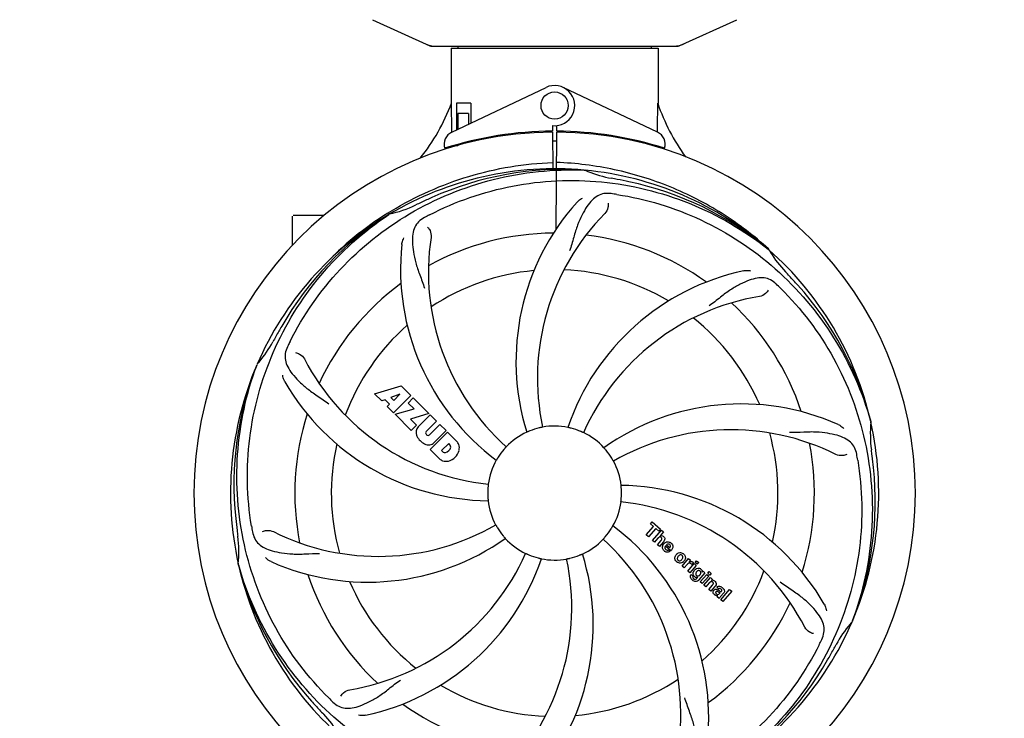
# Model space of a CAD drawing. Units: millimetres. Extents: x 1664 to 7370, y -4603 to 3292.
# Drawn here: x 2868 to 3158, y -1688 to -1483 of the extents above; entities that cross this region are included whole.
import ezdxf

# ---------------------------------------------------------------- set-up
doc = ezdxf.new("R2010")
doc.units = ezdxf.units.MM
doc.header["$LTSCALE"] = 30.734
doc.header["$PDMODE"] = 3
doc.header["$PDSIZE"] = 1
doc.layers.get('0').update_dxf_attribs({"linetype": 'CONTINUOUS'})
doc.layers.get('Defpoints').update_dxf_attribs({"linetype": 'CONTINUOUS'})
doc.layers.add('COTAS', color=7, linetype='CONTINUOUS')
doc.styles.add('ARIAL', font='arial.ttf')
doc.dimstyles.new('Diseño_PlanosFabricacion', dxfattribs={"dimtxt": 55, "dimasz": 60, "dimexe": 10, "dimexo": 10, "dimgap": 10, "dimtad": 1, "dimtih": 1, "dimtoh": 1, "dimdec": 0, "dimzin": 1, "dimdsep": 46, "dimtxsty": 'ARIAL', "dimcen": 15, "dimadec": 0, "dimazin": 0, "dimtp": 0.05, "dimtm": 0.05, "dimtfac": 1, "dimtdec": 0, "dimtofl": 0, "dimtmove": 0, "dimatfit": 3, "dimfxl": 0, "dimtolj": 1, "dimarcsym": 0})

# ---------------------------------------------------------------- blocks, each defined once
blk = doc.blocks.new('*D5')
at = {"layer": 'COTAS', "color": 0, "lineweight": -2}
for p, q in [((4885.47, -1494.56), (4885.47, -2341.87)), ((2265.32, -2037.56), (2265.32, -2341.87)), ((2325.32, -2331.87), (4825.47, -2331.87))]:
    blk.add_line(p, q, dxfattribs=at)
at = {"layer": 'COTAS', "color": 0, "lineweight": 0}
for points in [[(2325.32, -2321.87), (2325.32, -2341.87), (2265.32, -2331.87)], [(4825.47, -2321.87), (4825.47, -2341.87), (4885.47, -2331.87)]]:
    blk.add_solid(points, dxfattribs=at)
at = {"layer": 'Defpoints', "color": 0, "lineweight": 0}
for p in [(4885.47, -1484.56), (2265.32, -2027.56), (4885.47, -2331.87)]:
    blk.add_point(p, dxfattribs=at)
at = {"layer": 'COTAS', "color": 0, "insert": (3575.32, -2293.79), "char_height": 55, "attachment_point": 5, "style": 'ARIAL'}
blk.add_mtext('\\A1;2620 mm', dxfattribs=at)
blk = doc.blocks.new('A$C2FB80903')
for p, q in [((730.44, 683.03), (747.36, 675.32)), ((820.64, 675.32), (837.56, 683.03)), ((747.66, 675.25), (820.34, 675.25)), ((753.6, 674.67), (753.6, 658.5)), ((753.6, 674.67), (753.6, 658.5)), ((753.6, 674.67), (814.4, 674.67)), ((755.58, 675.25), (755.58, 674.67)), ((812.42, 675.25), (812.42, 674.67)), ((814.4, 674.67), (814.4, 658.5)), ((814.4, 674.67), (814.4, 658.5)), ((753.79, 650.02), (781.48, 663.13)), ((814.21, 650.02), (786.52, 663.13)), ((753.76, 650.29), (753.7, 658.5)), ((755.2, 658.5), (755.2, 650.69)), ((759.42, 658.5), (755.2, 658.5)), ((759.42, 658.5), (759.42, 652.69)), ((755.57, 655.5), (755.57, 650.87)), ((758.71, 655.5), (755.57, 655.5)), ((758.71, 655.5), (758.71, 652.36)), ((783.37, 651.93), (783.38, 650.3)), ((784.62, 650.3), (784.63, 651.93)), ((753.76, 650.02), (753.76, 650.29)), ((762.95, 648.18), (762.95, 647.86)), ((781.83, 650.26), (781.8, 649.95)), ((783.39, 650), (783.45, 639.23)), ((784.45, 621.55), (784.61, 650)), ((786.17, 650.26), (786.2, 649.95)), ((753.79, 645.58), (753.79, 645.9)), ((755.57, 646), (754.32, 646)), ((755.57, 646.42), (755.57, 646)), ((758.71, 647.25), (758.71, 646.92)), ((792.69, 638.84), (792.93, 638.83)), ((707, 616.81), (707, 625.35)), ((712, 625.5), (707.15, 625.5)), ((716.25, 625.5), (712, 625.5)), ((735.03, 626.24), (735.25, 626.37)), ((735.28, 625.83), (735.48, 625.97)), ((846.77, 615.62), (846.96, 615.47)), ((847.05, 615.54), (846.86, 615.71)), ((696.49, 581.57), (696.57, 581.8)), ((731.07, 573.18), (738.89, 575.54)), ((733.18, 571.07), (731.07, 573.18)), ((738.53, 573.04), (735.89, 572.04)), ((736.71, 571.23), (738.53, 573.04)), ((738.89, 575.54), (741.78, 572.65)), ((734.18, 571.38), (733.18, 571.07)), ((735.5, 570.07), (734.18, 571.38)), ((734.84, 569.41), (735.5, 570.07)), ((735.89, 572.04), (736.71, 571.23)), ((741.78, 572.65), (736.69, 567.56)), ((740.97, 570.43), (742.48, 571.95)), ((742.7, 568.7), (740.97, 570.43)), ((742.48, 571.95), (747.02, 567.41)), ((736.69, 567.56), (734.84, 569.41)), ((737.11, 567.14), (742.7, 568.7)), ((741.89, 562.36), (737.11, 567.14)), ((747.02, 567.41), (741.64, 565.73)), ((741.64, 565.73), (743.45, 563.92)), ((743.9, 563.44), (747.45, 566.98)), ((749.29, 565.14), (746.24, 562.09)), ((747.45, 566.98), (749.29, 565.14)), ((876.88, 565.04), (876.95, 564.81)), ((743.45, 563.92), (741.89, 562.36)), ((747.23, 561.1), (750.28, 564.15)), ((747.43, 556.81), (752.52, 561.91)), ((752.1, 562.33), (748.55, 558.78)), ((750.28, 564.15), (752.1, 562.33)), ((752.52, 561.91), (755.28, 559.15)), ((746.26, 561.26), (746.4, 561.12)), ((752.87, 558.55), (750.81, 556.49)), ((753.31, 558.11), (752.87, 558.55)), ((750.19, 554.05), (747.43, 556.81)), ((750.81, 556.49), (751.25, 556.05)), ((812.14, 534.96), (812.62, 535.52)), ((812.62, 535.52), (815.1, 533.37)), ((810.9, 531.71), (813.04, 534.17)), ((813.71, 533.6), (811.57, 531.14)), ((813.04, 534.17), (812.14, 534.96)), ((812.76, 530.1), (815.38, 533.12)), ((814.61, 532.81), (813.71, 533.6)), ((815.1, 533.37), (814.61, 532.81)), ((815.98, 532.6), (815.01, 531.45)), ((815.38, 533.12), (815.98, 532.6)), ((811.57, 531.14), (810.9, 531.71)), ((813.36, 529.58), (812.76, 530.1)), ((814.35, 530.73), (813.36, 529.58)), ((814.21, 528.84), (815.28, 530.08)), ((815.98, 529.67), (814.81, 528.32)), ((814.81, 528.32), (814.21, 528.84)), ((818.16, 527.07), (816.58, 528.44)), ((816.91, 528.82), (817.89, 527.97)), ((817.36, 527.29), (817.89, 526.83)), ((821.45, 522.55), (823.35, 524.73)), ((823.35, 524.73), (823.92, 524.24)), ((823.92, 524.24), (823.58, 523.82)), ((825.31, 523.63), (825.74, 524.12)), ((825.74, 524.12), (826.34, 523.6)), ((691.12, 522.96), (691.05, 523.19)), ((822.05, 522.03), (821.45, 522.55)), ((822.91, 523.01), (822.05, 522.03)), ((823.11, 521.1), (825.01, 523.29)), ((823.71, 520.58), (823.11, 521.1)), ((825.61, 522.77), (823.71, 520.58)), ((824.79, 523.55), (824.31, 522.99)), ((825.01, 523.29), (825.61, 522.77)), ((825.91, 523.1), (825.31, 523.63)), ((826.34, 523.6), (825.91, 523.1)), ((827.36, 520.73), (827.62, 521.02)), ((827.62, 521.02), (828.19, 520.53)), ((828.98, 520.43), (829.41, 520.93)), ((829.41, 520.93), (830.01, 520.41)), ((824.08, 520.04), (824.68, 519.52)), ((825.84, 518.98), (826.06, 519.25)), ((828.19, 520.53), (826.41, 518.48)), ((826.79, 517.91), (828.69, 520.09)), ((827.39, 517.39), (826.79, 517.91)), ((829.29, 519.57), (827.39, 517.39)), ((827.86, 516.98), (829.76, 519.16)), ((828.69, 520.09), (829.29, 519.57)), ((829.58, 519.91), (828.98, 520.43)), ((830.01, 520.41), (829.58, 519.91)), ((829.76, 519.16), (830.33, 518.66)), ((830.33, 518.66), (830.08, 518.35)), ((828.46, 516.45), (827.86, 516.98)), ((829.46, 517.6), (828.46, 516.45)), ((829.31, 515.71), (830.38, 516.95)), ((829.91, 515.19), (829.31, 515.71)), ((831.08, 516.54), (829.91, 515.19)), ((832.26, 515.81), (831.66, 516.33)), ((832.81, 512.67), (835.43, 515.69)), ((836.04, 515.17), (833.41, 512.15)), ((835.43, 515.69), (836.04, 515.17)), ((832.4, 513.02), (831.8, 513.55)), ((832.46, 514.46), (832.66, 514.68)), ((833.74, 514.71), (832.75, 513.58)), ((833.41, 512.15), (832.81, 512.67)), ((871.51, 506.43), (871.43, 506.2))]:
    blk.add_line(p, q)
blk.add_circle((784, 657.8), 4)
for centre, radius, start, end in [((749.14, 682.78), 7.53, 245.4479, 270.0225), ((818.86, 682.82), 7.57, 270.0042, 280.8771), ((818.85, 682.82), 7.57, 280.9387, 294.5167), ((784, 657.8), 5.9, 263.9123, 115.3333), ((698.05, 679.49), 59.48, 321.3399, 339.3328), ((871.03, 677.91), 59.96, 198.89, 215.9101), ((784, 544), 106, 90.3322, 269.6678), ((755.5, 646.41), 4, 115.3333, 196.6298), ((784, 544), 106.3, 90.3322, 107.7079), ((784, 544), 106, 270.3322, 89.6678), ((784, 544), 106.3, 72.2921, 89.6678), ((812.5, 646.41), 4, 343.3702, 64.6667), ((779.97, 651.56), 26.46, 192.1297, 192.816), ((780.05, 652.5), 26.54, 194.1848, 194.7336), ((784, 544), 103.35, 90, 90.334), ((784, 544), 103.35, 89.666, 90.334), ((784, 544), 103.32, 89.6663, 90.3337), ((784, 544), 95.24, 84.766, 120.6079), ((786.55, 544.46), 94.59, 86.28, 114.0932), ((784, 544), 95.24, 48.766, 84.6079), ((806.46, 669.46), 33.48, 246.1995, 247.7196), ((806.85, 670.45), 34.55, 247.7531, 259.7572), ((784, 544), 93.95, 78.6963, 79.7582), ((733.59, 291.85), 351.09, 78.1224, 78.6945), ((786.33, 542.87), 94.59, 50.28, 78.0931), ((891.43, 310.37), 351.1, 114.1224, 114.6945), ((779.16, 478.99), 154.46, 81.376, 82.0204), ((728.19, 659.65), 34.47, 282.2574, 295.7674), ((784, 544), 93.95, 114.6963, 115.7582), ((842.65, 582.67), 70, 138.0568, 197.2752), ((784, 544), 95.24, 120.766, 156.6079), ((785.79, 545.87), 94.59, 122.28, 150.0931), ((786.74, 543.56), 97.52, 122.0226, 136.366), ((786.83, 543.43), 97.67, 121.3182, 121.8753), ((818.45, 488.28), 154.78, 117.3764, 118.0196), ((847.95, 577.72), 69, 135.4683, 192.0184), ((784, 544), 76.34, 90.2607, 119.0406), ((784, 544), 76.34, 54.2607, 83.0406), ((808.72, 609.76), 70, 174.0566, 233.2752), ((815.92, 608.87), 69, 171.4682, 228.0184), ((784, 544), 95.24, 12.766, 48.6079), ((875.91, 632.29), 33.48, 210.1995, 211.7196), ((876.81, 632.87), 34.55, 211.7531, 223.7572), ((784, 544), 65.62, 95.3057, 123.6102), ((784, 544), 65.62, 59.3057, 87.6102), ((854.18, 540.81), 70, 102.0566, 161.2752), ((784, 544), 93.95, 42.6963, 43.7582), ((595, 369.63), 351.1, 42.1224, 42.6945), ((784, 544), 76.34, 126.2607, 155.0406), ((741.64, 494.02), 154.79, 45.3764, 46.0196), ((785.22, 541.72), 94.59, 14.28, 42.0931), ((855.55, 533.69), 69, 99.4682, 156.0184), ((784, 544), 76.34, 18.2607, 47.0406), ((784, 544), 65.62, 131.3057, 159.6102), ((784, 544), 65.62, 23.3057, 51.6102), ((1008.23, 418.13), 351.09, 150.1224, 150.6945), ((670.8, 604.81), 34.55, 319.7531, 331.7572), ((784, 544), 93.95, 150.6963, 151.7582), ((844.97, 518.99), 155.17, 153.862, 154.0194), ((843.02, 519.96), 152.99, 153.3735, 153.8646), ((784, 544), 95.24, 156.766, 192.6081), ((784.35, 546.57), 94.59, 158.28, 186.0931), ((671.62, 604.13), 33.48, 318.1995, 319.7196), ((771.69, 615.24), 69, 207.4682, 264.0184), ((765.34, 611.73), 70, 210.0575, 269.2752), ((838.91, 500.17), 70, 66.0568, 125.2752), ((784, 544), 76.34, 162.2607, 191.0406), ((784, 544), 95.24, 336.766, 12.6081), ((911.24, 561.34), 34.47, 174.2573, 187.7673), ((746.29, 561.89), 3.01, 172.9278, 203.9507), ((745.76, 561.76), 2.5, 137.9889, 168.5333), ((746.69, 561.69), 0.602, 137.5648, 225), ((784, 544), 19.69, 114.5901, 136.3664), ((784, 544), 19.65, 103.2896, 111.7124), ((784, 544), 19.69, 78.5901, 100.3664), ((784, 544), 19.65, 67.2896, 75.7124), ((784, 544), 19.69, 42.5901, 64.3664), ((835.83, 493.6), 69, 63.4682, 120.0184), ((784, 544), 65.62, 347.3057, 15.6102), ((784, 544), 65.62, 167.3057, 195.6102), ((748.55, 563.44), 5.73, 208.9515, 241.0485), ((747, 561.18), 3.01, 246.0477, 277.0726), ((746.82, 561.55), 0.602, 225, 312.4352), ((746.88, 560.64), 2.5, 281.4667, 312.0111), ((752.38, 556.69), 3.81, 24.2948, 40.2128), ((784, 544), 76.34, 342.2607, 11.0406), ((751.73, 556.66), 0.778, 231.9453, 283.2407), ((751.53, 557.83), 1.96, 281.1957, 350.147), ((751.63, 557.7), 4.46, 285.0002, 344.9998), ((752.7, 557.63), 0.778, 350.147, 38.0547), ((752.74, 557.23), 3.27, 348.0248, 18.305), ((784, 544), 19.65, 139.2896, 147.7124), ((784, 544), 19.65, 31.2896, 39.7124), ((784, 544), 93.95, 6.6949, 7.7582), ((752.58, 556.83), 3.66, 229.3209, 245.8629), ((752.11, 556.59), 3.27, 251.695, 281.9752), ((784, 544), 19.69, 150.5901, 172.3664), ((784, 544), 19.69, 6.5901, 28.3664), ((720.68, 528.51), 154.45, 9.376, 10.0204), ((528.53, 514.02), 351.18, 6.1223, 6.6942), ((783.65, 541.43), 94.59, 338.28, 6.0919), ((784, 544), 19.65, 175.2896, 183.7124), ((802.66, 476.27), 70, 30.0577, 89.2752), ((784, 544), 19.65, 355.2896, 3.7124), ((784, 544), 19.69, 186.5901, 208.3664), ((784, 544), 19.69, 330.5901, 352.3664), ((796.31, 472.76), 69, 27.4683, 84.0184), ((1039.38, 573.97), 351.09, 186.1224, 186.6945), ((784, 544), 93.95, 186.6963, 187.7582), ((847.63, 559.54), 154.77, 189.3764, 190.0196), ((732.17, 594.4), 69, 243.4682, 300.0184), ((784, 544), 19.65, 211.2896, 219.7124), ((784, 544), 19.65, 319.2896, 327.7124), ((759.28, 478.24), 70, 354.0566, 53.2752), ((656.76, 526.66), 34.47, 354.2573, 7.7673), ((729.09, 587.83), 70, 246.0566, 305.2752), ((784, 544), 19.69, 222.5901, 244.3664), ((784, 544), 19.69, 294.5901, 316.3664), ((752.08, 479.13), 69, 351.4682, 48.0184), ((815.28, 530.55), 0.945, 100.5412, 107.1249), ((815.37, 530.58), 0.899, 49.0106, 56.3767), ((813.46, 531.86), 3.33, 318.9516, 321.0985), ((817.51, 527.89), 1.86, 139.0198, 145.648), ((817.4, 527.98), 1.71, 135.0045, 138.9895), ((817.42, 527.96), 1.75, 125.7621, 135.0071), ((817.45, 528.39), 1.87, 228.9679, 235.5054), ((817.43, 528.33), 0.712, 127.0625, 136.0874), ((817.25, 528.16), 1.5, 48.9535, 56.9172), ((816.62, 528.59), 2.16, 315.4071, 321.38), ((712.45, 554.31), 69, 279.4683, 336.0184), ((713.82, 547.19), 70, 282.0566, 341.2752), ((720.05, 510.28), 69, 315.4682, 12.0184), ((784, 544), 19.65, 247.2896, 255.7124), ((725.35, 505.33), 70, 318.0566, 17.2752), ((784, 544), 19.69, 258.5901, 280.3664), ((784, 544), 19.65, 283.2896, 291.7124), ((821.12, 524.75), 1.82, 139.0311, 146.129), ((821.17, 524.71), 1.88, 126.039, 138.9944), ((821.01, 525.11), 1.72, 229.0338, 235.8314), ((820.61, 525.19), 1.85, 305.7349, 318.977), ((820.77, 524.84), 1.69, 49.0383, 55.9728), ((820.59, 525.2), 1.87, 319.0201, 325.8339), ((824.07, 522.98), 0.934, 49.006, 58.0522), ((784, 544), 95.24, 192.766, 228.6079), ((782.78, 546.28), 94.59, 194.28, 222.0932), ((824.35, 521.76), 1.91, 135.3267, 139.0571), ((826.92, 519.84), 2.37, 138.977, 143.6373), ((826.53, 520.17), 1.85, 127.3859, 138.9961), ((826.13, 520.65), 1.34, 48.9678, 56.7585), ((784, 544), 65.62, 311.3057, 339.6102), ((826.32, 520.92), 1.06, 349.9629, 356.3333), ((784, 544), 76.34, 198.2607, 227.0406), ((784, 544), 65.62, 203.3057, 231.6102), ((824.81, 519.48), 0.918, 142.4077, 149.4243), ((826.68, 521.08), 3.42, 228.9779, 230.7675), ((825.84, 520.29), 1.09, 234.7225, 241.1544), ((825.82, 520.25), 1.05, 241.2264, 260.0768), ((824.93, 519.7), 1.16, 314.6815, 321.6086), ((825.81, 520.73), 1.17, 311.5371, 319.0483), ((830.37, 517.39), 1, 94.4294, 107.0981), ((830.38, 517.37), 1.02, 81.959, 94.4924), ((830.35, 517.31), 1.08, 49.0146, 55.8678), ((830.01, 516.92), 1.6, 44.8207, 48.9938), ((828.7, 518.61), 3.15, 318.9507, 321.3723), ((829.22, 518.19), 2.48, 321.3673, 324.3982), ((832.66, 515.39), 0.576, 124.0781, 133.8321), ((831.75, 514.43), 2.34, 52.3321, 56.4022), ((831.4, 513.96), 2.93, 48.935, 52.3346), ((832.25, 515.64), 1.95, 228.9315, 232.7681), ((831.87, 514.95), 1.15, 256.6343, 262.2175), ((833.08, 515.29), 0.877, 318.9728, 328.7064), ((784, 544), 76.34, 306.2607, 335.0406), ((784, 544), 95.24, 300.766, 336.6079), ((897.2, 483.19), 34.55, 139.7531, 151.7572), ((896.38, 483.87), 33.48, 138.1995, 139.7196), ((723.37, 568.84), 154.79, 333.3764, 334.0196), ((559.77, 669.87), 351.09, 330.1224, 330.6945), ((784, 544), 93.95, 330.6963, 331.7582), ((782.21, 542.13), 94.59, 302.28, 330.0931), ((784, 544), 65.62, 275.3057, 303.6102), ((784, 544), 65.62, 239.3057, 267.6102), ((826.36, 593.99), 154.79, 225.3764, 226.0196), ((973, 718.37), 351.1, 222.1224, 222.6945), ((784, 544), 93.95, 222.6963, 223.7582), ((784, 544), 76.34, 234.2607, 263.0406), ((691.19, 455.13), 34.55, 31.7531, 43.7572)]:
    blk.add_arc(centre, radius, start, end)
for start_param, end_param in [(-1.666818, -1.653126), (-1.674019, -1.673496)]:
    blk.add_ellipse((784, 709.62), major_axis=(0, 621.57), ratio=0.048908, start_param=start_param, end_param=end_param)
for points in [[(747.66, 675.25), (747.56, 675.25), (747.45, 675.27), (747.36, 675.32)], [(820.64, 675.32), (820.55, 675.27), (820.44, 675.25), (820.34, 675.25)], [(814.43, 530.81), (814.4, 530.79), (814.38, 530.76), (814.35, 530.73)], [(815.28, 530.08), (815.38, 530.19), (815.48, 530.31), (815.52, 530.45)], [(816.2, 529.96), (816.16, 529.89), (816.11, 529.82), (816.06, 529.76)], [(816.4, 529.38), (816.51, 529.45), (816.62, 529.52), (816.74, 529.57)], [(816.74, 529.57), (816.86, 529.61), (816.99, 529.65), (817.12, 529.66)], [(817.12, 529.66), (817.45, 529.69), (817.79, 529.59), (818.06, 529.41)], [(815.86, 527.44), (815.8, 527.55), (815.75, 527.67), (815.72, 527.8)], [(816.22, 526.99), (816.08, 527.11), (815.95, 527.26), (815.86, 527.44)], [(816.46, 528.27), (816.41, 528.18), (816.38, 528.08), (816.37, 527.99)], [(816.56, 526.75), (816.5, 526.78), (816.45, 526.82), (816.39, 526.86)], [(816.58, 528.44), (816.54, 528.39), (816.5, 528.33), (816.46, 528.27)], [(816.64, 527.42), (816.75, 527.32), (816.91, 527.25), (817.07, 527.23)], [(817.89, 526.83), (817.72, 526.73), (817.52, 526.65), (817.32, 526.62)], [(817.82, 528.85), (817.7, 528.95), (817.55, 529.02), (817.39, 529.03)], [(817.89, 527.97), (817.91, 528.01), (817.93, 528.04), (817.95, 528.08)], [(817.95, 528.08), (817.96, 528.11), (817.98, 528.15), (817.99, 528.18)], [(818.69, 528.02), (818.63, 527.74), (818.49, 527.47), (818.31, 527.24)], [(819.88, 523.81), (819.69, 523.97), (819.53, 524.19), (819.43, 524.42)], [(820.35, 525.42), (820.27, 525.34), (820.2, 525.24), (820.15, 525.14)], [(820.19, 524.34), (820.22, 524.31), (820.24, 524.29), (820.27, 524.26)], [(820.47, 525.55), (820.43, 525.51), (820.39, 525.46), (820.35, 525.42)], [(821.29, 524.37), (821.33, 524.41), (821.37, 524.45), (821.41, 524.5)], [(821.41, 524.5), (821.48, 524.58), (821.55, 524.68), (821.61, 524.78)], [(821.56, 525.59), (821.54, 525.61), (821.51, 525.64), (821.49, 525.66)], [(821.88, 526.12), (822.07, 525.95), (822.23, 525.74), (822.33, 525.5)], [(823.58, 523.82), (823.76, 523.92), (823.97, 523.94), (824.18, 523.91)], [(823.27, 523.32), (823.17, 523.26), (823.07, 523.18), (822.99, 523.1)], [(823.48, 523.4), (823.41, 523.38), (823.34, 523.36), (823.27, 523.32)], [(824.11, 523.2), (824.05, 523.25), (823.98, 523.29), (823.91, 523.33)], [(824.31, 522.99), (824.25, 523.07), (824.18, 523.13), (824.11, 523.2)], [(824.68, 523.68), (824.72, 523.64), (824.76, 523.6), (824.79, 523.55)], [(824.75, 520.76), (824.81, 520.93), (824.9, 521.09), (825.01, 521.24)], [(825.74, 520.88), (825.67, 520.8), (825.61, 520.72), (825.56, 520.64)], [(825.84, 520.99), (825.8, 520.95), (825.77, 520.92), (825.74, 520.88)], [(826.19, 521.2), (826.06, 521.16), (825.94, 521.08), (825.84, 520.99)], [(826.76, 521.08), (826.7, 521.13), (826.63, 521.17), (826.56, 521.19)], [(826.83, 521.01), (826.81, 521.03), (826.79, 521.05), (826.76, 521.08)], [(824.23, 518.7), (824.16, 518.78), (824.1, 518.88), (824.04, 518.98)], [(824.43, 518.5), (824.36, 518.56), (824.3, 518.63), (824.23, 518.7)], [(825.02, 518.11), (824.84, 518.19), (824.67, 518.3), (824.51, 518.43)], [(824.73, 518.96), (824.75, 518.94), (824.77, 518.92), (824.79, 518.9)], [(824.79, 518.9), (824.82, 518.87), (824.84, 518.85), (824.86, 518.83)], [(824.86, 518.83), (824.95, 518.75), (825.07, 518.69), (825.19, 518.67)], [(824.98, 519.6), (824.94, 519.65), (824.9, 519.69), (824.87, 519.74)], [(825.11, 519.48), (825.06, 519.52), (825.02, 519.56), (824.98, 519.6)], [(825.21, 519.4), (825.17, 519.42), (825.14, 519.45), (825.11, 519.48)], [(825.43, 518.68), (825.51, 518.7), (825.58, 518.74), (825.65, 518.79)], [(825.49, 520.01), (825.51, 519.97), (825.53, 519.93), (825.56, 519.9)], [(825.56, 519.9), (825.59, 519.86), (825.62, 519.83), (825.65, 519.8)], [(825.85, 519.21), (825.78, 519.2), (825.71, 519.21), (825.64, 519.22)], [(825.65, 519.8), (825.74, 519.72), (825.86, 519.67), (825.98, 519.65)], [(825.65, 518.79), (825.68, 518.82), (825.71, 518.85), (825.75, 518.88)], [(826.06, 519.25), (825.99, 519.22), (825.92, 519.21), (825.85, 519.21)], [(826.41, 518.48), (826.32, 518.38), (826.21, 518.28), (826.09, 518.2)], [(826.47, 519.76), (826.51, 519.79), (826.55, 519.82), (826.58, 519.85)], [(826.69, 519.96), (826.72, 519.99), (826.74, 520.02), (826.77, 520.06)], [(826.77, 520.06), (826.82, 520.12), (826.86, 520.19), (826.9, 520.26)], [(830.46, 517.82), (830.4, 517.87), (830.33, 517.92), (830.26, 517.96)], [(829.56, 517.72), (829.53, 517.68), (829.49, 517.64), (829.46, 517.6)], [(829.67, 517.82), (829.63, 517.79), (829.6, 517.75), (829.56, 517.72)], [(830.38, 516.95), (830.48, 517.06), (830.59, 517.19), (830.63, 517.34)], [(830.7, 515.35), (830.73, 515.4), (830.76, 515.44), (830.79, 515.47)], [(831.66, 515.11), (831.56, 515.09), (831.47, 515.04), (831.41, 514.97)], [(831.66, 516.33), (831.73, 516.4), (831.81, 516.47), (831.9, 516.52)], [(831.68, 515.72), (831.76, 515.69), (831.83, 515.66), (831.9, 515.62)], [(831.9, 515.62), (831.93, 515.6), (831.97, 515.58), (832.01, 515.56)], [(832.01, 515.56), (832.04, 515.54), (832.08, 515.52), (832.11, 515.49)], [(832.11, 515.49), (832.18, 515.45), (832.25, 515.4), (832.32, 515.35)], [(832.49, 515.94), (832.43, 515.93), (832.38, 515.9), (832.33, 515.87)], [(832.91, 516.46), (832.96, 516.43), (833.01, 516.41), (833.05, 516.38)], [(833.15, 515.57), (833.1, 515.66), (833.02, 515.73), (832.94, 515.79)], [(830.97, 514.17), (830.88, 514.25), (830.79, 514.34), (830.73, 514.44)], [(831.6, 513.83), (831.49, 513.85), (831.38, 513.9), (831.28, 513.95)], [(831.54, 514.38), (831.6, 514.32), (831.68, 514.27), (831.76, 514.24)], [(831.94, 513.8), (831.86, 513.79), (831.79, 513.8), (831.71, 513.81)], [(831.8, 513.55), (831.81, 513.58), (831.82, 513.61), (831.84, 513.64)], [(831.84, 513.64), (831.87, 513.7), (831.9, 513.75), (831.94, 513.8)]]:
    blk.add_open_spline(points, degree=3)
for points, knots in [([(736.06, 626.87), (739.62, 629.04), (747.02, 632.92), (758.76, 637.27), (770.96, 640.1), (779.28, 640.95), (783.44, 641.11)], [0, 0, 0, 0, 0.250002, 0.500003, 0.750003, 1, 1, 1, 1]), ([(846.86, 615.71), (842.63, 619.56), (833.47, 626.52), (818.14, 634.38), (801.68, 639.46), (790.27, 640.89), (784.56, 641.11)], [0, 0, 0, 0, 0.250004, 0.500004, 0.749997, 1, 1, 1, 1]), ([(706.25, 588.53), (710.1, 596.21), (720.17, 610.63), (740.87, 627.17), (765.74, 637.36), (783.73, 639.19), (792.69, 638.84)], [0, 0, 0, 0, 0.244703, 0.492965, 0.744714, 1, 1, 1, 1]), ([(747.27, 625.72), (754.9, 629.67), (771.52, 635.43), (797.99, 636.64), (824.1, 630.26), (839.74, 621.17), (846.77, 615.62)], [0, 0, 0, 0, 0.244703, 0.492965, 0.744714, 1, 1, 1, 1]), ([(800.6, 631.95), (799.91, 632.05), (798.54, 632.08), (796.57, 631.38), (794.87, 630.01), (793.38, 628.06), (791.97, 625.58), (790.88, 623.16), (790.13, 620.94), (789.42, 618.4), (788.87, 616.44), (788.38, 615.12)], [0, 0, 0, 0, 0.092652, 0.179011, 0.271296, 0.377961, 0.503705, 0.649499, 0.729611, 0.814613, 1, 1, 1, 1]), ([(802.32, 631.7), (810.82, 630.41), (827.65, 625.3), (849.77, 610.72), (867.14, 590.22), (874.45, 573.67), (876.88, 565.04)], [0, 0, 0, 0, 0.244703, 0.492965, 0.744714, 1, 1, 1, 1]), ([(790.59, 629.46), (790.71, 629.6), (791.2, 630.08), (791.78, 630.46), (792.23, 630.66)], [0, 0, 0, 0, 0.271872, 1, 1, 1, 1]), ([(799.74, 629.15), (799.82, 628.74), (799.72, 627.63), (799.23, 626.58), (798.76, 626.11)], [0, 0, 0, 0, 0.388616, 1, 1, 1, 1]), ([(694.93, 534.32), (693.53, 542.8), (693.19, 560.39), (700.22, 585.93), (714.35, 608.79), (727.83, 620.86), (735.28, 625.83)], [0, 0, 0, 0, 0.244703, 0.492965, 0.744714, 1, 1, 1, 1]), ([(745.73, 624.92), (745.12, 624.59), (743.99, 623.8), (742.81, 622.09), (742.24, 619.99), (742.17, 617.53), (742.49, 614.7), (743.03, 612.11), (743.73, 609.88), (744.64, 607.41), (745.35, 605.5), (745.74, 604.16)], [0, 0, 0, 0, 0.092726, 0.179136, 0.271447, 0.378126, 0.503857, 0.649623, 0.72972, 0.8147, 1, 1, 1, 1]), ([(746.69, 622.14), (746.99, 621.85), (747.57, 620.9), (747.78, 619.76), (747.68, 619.1)], [0, 0, 0, 0, 0.388617, 1, 1, 1, 1]), ([(739.1, 617.02), (739.12, 617.2), (739.23, 617.87), (739.47, 618.52), (739.72, 618.95)], [0, 0, 0, 0, 0.271838, 1, 1, 1, 1]), ([(839.57, 609.27), (839.75, 609.31), (840.42, 609.41), (841.12, 609.38), (841.6, 609.27)], [0, 0, 0, 0, 0.271836, 1, 1, 1, 1]), ([(849.13, 605.4), (848.63, 605.88), (847.53, 606.71), (845.54, 607.3), (843.36, 607.2), (841.01, 606.5), (838.41, 605.33), (836.12, 604.01), (834.21, 602.66), (832.14, 601.02), (830.54, 599.76), (829.39, 598.98)], [0, 0, 0, 0, 0.09272, 0.179125, 0.271434, 0.378112, 0.503845, 0.649613, 0.729712, 0.814694, 1, 1, 1, 1]), ([(846.79, 603.64), (846.6, 603.25), (845.87, 602.41), (844.86, 601.86), (844.2, 601.75)], [0, 0, 0, 0, 0.388617, 1, 1, 1, 1]), ([(850.37, 604.18), (856.49, 598.15), (867.1, 584.12), (876.43, 559.32), (878.43, 532.52), (874.62, 514.84), (871.51, 506.43)], [0, 0, 0, 0, 0.244703, 0.492965, 0.744714, 1, 1, 1, 1]), ([(705.48, 586.97), (705.18, 586.34), (704.73, 585.05), (704.78, 582.96), (705.55, 580.93), (706.94, 578.91), (708.86, 576.8), (710.82, 575.03), (712.69, 573.63), (714.88, 572.17), (716.57, 571.04), (717.67, 570.19)], [0, 0, 0, 0, 0.092746, 0.179175, 0.271496, 0.378176, 0.503905, 0.649663, 0.729754, 0.814724, 1, 1, 1, 1]), ([(707.88, 585.29), (708.3, 585.23), (709.33, 584.79), (710.16, 584), (710.47, 583.41)], [0, 0, 0, 0, 0.388597, 1, 1, 1, 1]), ([(717.63, 483.82), (711.51, 489.85), (700.9, 503.88), (691.57, 528.68), (689.57, 555.48), (693.38, 573.16), (696.49, 581.57)], [0, 0, 0, 0, 0.244703, 0.492965, 0.744714, 1, 1, 1, 1]), ([(704.76, 576.68), (704.66, 576.84), (704.36, 577.45), (704.17, 578.12), (704.12, 578.61)], [0, 0, 0, 0, 0.271928, 1, 1, 1, 1]), ([(776.73, 562.26), (776.61, 562.21), (776.44, 562.14), (776.22, 562.05), (776.09, 562), (775.98, 561.95), (775.89, 561.91), (775.85, 561.9), (775.81, 561.88), (775.81, 561.89)], [0, 0, 0, 0, 0.384578, 0.558798, 0.710455, 0.834291, 0.925436, 0.981124, 1, 1, 1, 1]), ([(780.46, 563.35), (780.46, 563.34), (780.42, 563.34), (780.38, 563.33), (780.29, 563.31), (780.17, 563.28), (780.02, 563.25), (779.79, 563.2), (779.61, 563.16), (779.48, 563.13)], [0, 0, 0, 0, 0.01912, 0.07512, 0.166634, 0.29019, 0.441474, 0.614873, 1, 1, 1, 1]), ([(788.85, 563.05), (788.73, 563.08), (788.55, 563.12), (788.32, 563.18), (788.17, 563.21), (788.06, 563.24), (787.96, 563.26), (787.93, 563.28), (787.89, 563.28), (787.89, 563.28)], [0, 0, 0, 0, 0.384577, 0.558797, 0.710453, 0.834289, 0.925434, 0.981123, 1, 1, 1, 1]), ([(792.51, 561.74), (792.51, 561.73), (792.48, 561.75), (792.43, 561.76), (792.34, 561.81), (792.23, 561.85), (792.1, 561.91), (791.88, 562.01), (791.71, 562.08), (791.59, 562.13)], [0, 0, 0, 0, 0.01912, 0.07512, 0.166634, 0.29019, 0.441474, 0.614873, 1, 1, 1, 1]), ([(872.78, 555.39), (872.66, 556.08), (872.26, 557.39), (870.99, 559.04), (869.17, 560.24), (866.86, 561.06), (864.07, 561.63), (861.44, 561.91), (859.1, 561.95), (856.47, 561.83), (854.44, 561.75), (853.05, 561.8)], [0, 0, 0, 0, 0.092738, 0.179166, 0.271488, 0.378167, 0.50389, 0.649645, 0.729737, 0.814712, 1, 1, 1, 1]), ([(867.32, 564.14), (867.49, 564.07), (868.09, 563.76), (868.64, 563.32), (868.96, 562.95)], [0, 0, 0, 0, 0.271873, 1, 1, 1, 1]), ([(769.76, 557.57), (769.77, 557.57), (769.73, 557.55), (769.71, 557.51), (769.64, 557.44), (769.57, 557.35), (769.47, 557.24), (769.31, 557.06), (769.19, 556.92), (769.1, 556.82)], [0, 0, 0, 0, 0.01912, 0.07512, 0.166634, 0.29019, 0.441474, 0.614873, 1, 1, 1, 1]), ([(799.12, 556.56), (799.04, 556.66), (798.92, 556.8), (798.77, 556.97), (798.67, 557.09), (798.59, 557.18), (798.53, 557.25), (798.51, 557.29), (798.48, 557.31), (798.48, 557.31)], [0, 0, 0, 0, 0.384578, 0.558798, 0.710456, 0.834292, 0.925436, 0.981124, 1, 1, 1, 1]), ([(767.38, 554.5), (767.32, 554.39), (767.22, 554.23), (767.1, 554.04), (767.02, 553.91), (766.96, 553.81), (766.91, 553.72), (766.88, 553.69), (766.87, 553.65), (766.86, 553.66)], [0, 0, 0, 0, 0.384577, 0.558796, 0.710453, 0.834288, 0.925434, 0.981123, 1, 1, 1, 1]), ([(801.31, 553.35), (801.3, 553.34), (801.29, 553.38), (801.26, 553.41), (801.22, 553.5), (801.15, 553.6), (801.08, 553.73), (800.96, 553.94), (800.86, 554.1), (800.8, 554.21)], [0, 0, 0, 0, 0.01912, 0.07512, 0.166634, 0.29019, 0.441474, 0.614873, 1, 1, 1, 1]), ([(873.07, 553.68), (874.47, 545.2), (874.81, 527.61), (867.78, 502.07), (853.65, 479.21), (840.17, 467.14), (832.72, 462.17)], [0, 0, 0, 0, 0.244703, 0.492965, 0.744714, 1, 1, 1, 1]), ([(869.85, 555.34), (869.48, 555.14), (868.39, 554.89), (867.25, 555.04), (866.65, 555.33)], [0, 0, 0, 0, 0.388615, 1, 1, 1, 1]), ([(764.5, 546.61), (764.51, 546.61), (764.5, 546.57), (764.5, 546.53), (764.49, 546.43), (764.48, 546.32), (764.46, 546.16), (764.44, 545.93), (764.42, 545.74), (764.41, 545.61)], [0, 0, 0, 0, 0.01912, 0.07512, 0.166634, 0.29019, 0.441474, 0.614873, 1, 1, 1, 1]), ([(803.61, 545.27), (803.6, 545.4), (803.59, 545.58), (803.57, 545.82), (803.56, 545.97), (803.55, 546.08), (803.54, 546.18), (803.55, 546.22), (803.54, 546.26), (803.54, 546.26)], [0, 0, 0, 0, 0.384528, 0.558707, 0.710368, 0.834226, 0.925388, 0.981107, 1, 1, 1, 1]), ([(764.39, 542.73), (764.4, 542.6), (764.41, 542.42), (764.43, 542.18), (764.44, 542.03), (764.45, 541.92), (764.46, 541.82), (764.45, 541.78), (764.46, 541.74), (764.46, 541.74)], [0, 0, 0, 0, 0.384532, 0.558715, 0.710378, 0.834237, 0.925396, 0.98111, 1, 1, 1, 1]), ([(803.5, 541.39), (803.49, 541.39), (803.5, 541.43), (803.5, 541.47), (803.51, 541.57), (803.52, 541.68), (803.54, 541.84), (803.56, 542.07), (803.58, 542.26), (803.59, 542.39)], [0, 0, 0, 0, 0.01912, 0.07512, 0.166634, 0.29019, 0.441474, 0.614873, 1, 1, 1, 1]), ([(695.22, 532.61), (695.34, 531.92), (695.74, 530.61), (697.01, 528.96), (698.83, 527.77), (701.14, 526.94), (703.93, 526.37), (706.56, 526.09), (708.9, 526.05), (711.53, 526.16), (713.56, 526.25), (714.95, 526.2)], [0, 0, 0, 0, 0.092735, 0.179154, 0.271471, 0.37815, 0.503879, 0.649641, 0.729735, 0.814711, 1, 1, 1, 1]), ([(698.15, 532.66), (698.52, 532.86), (699.61, 533.11), (700.75, 532.96), (701.35, 532.67)], [0, 0, 0, 0, 0.388616, 1, 1, 1, 1]), ([(766.69, 534.65), (766.7, 534.66), (766.71, 534.62), (766.74, 534.59), (766.78, 534.5), (766.85, 534.4), (766.92, 534.27), (767.04, 534.06), (767.14, 533.9), (767.2, 533.79)], [0, 0, 0, 0, 0.01912, 0.07512, 0.166634, 0.29019, 0.441474, 0.614873, 1, 1, 1, 1]), ([(800.62, 533.5), (800.68, 533.61), (800.78, 533.77), (800.9, 533.96), (800.98, 534.09), (801.04, 534.19), (801.09, 534.28), (801.12, 534.31), (801.13, 534.35), (801.14, 534.34)], [0, 0, 0, 0, 0.384578, 0.558798, 0.710456, 0.834292, 0.925436, 0.981124, 1, 1, 1, 1]), ([(768.88, 531.44), (768.96, 531.34), (769.08, 531.2), (769.23, 531.03), (769.33, 530.91), (769.41, 530.82), (769.47, 530.75), (769.49, 530.71), (769.52, 530.69), (769.52, 530.69)], [0, 0, 0, 0, 0.384577, 0.558797, 0.710453, 0.834289, 0.925434, 0.981123, 1, 1, 1, 1]), ([(798.24, 530.43), (798.23, 530.43), (798.27, 530.45), (798.29, 530.49), (798.36, 530.56), (798.43, 530.65), (798.53, 530.76), (798.69, 530.94), (798.81, 531.08), (798.9, 531.18)], [0, 0, 0, 0, 0.01912, 0.07512, 0.166634, 0.29019, 0.441474, 0.614873, 1, 1, 1, 1]), ([(815.12, 531.1), (815.04, 531.12), (814.76, 531.13), (814.55, 530.94), (814.43, 530.81)], [0, 0, 0, 0, 0.34297, 1, 1, 1, 1]), ([(815.11, 531.48), (815.33, 531.52), (815.61, 531.48), (815.83, 531.35), (815.87, 531.33)], [0, 0, 0, 0, 0.839872, 1, 1, 1, 1]), ([(815.36, 530.95), (815.29, 531.01), (815.21, 531.07), (815.12, 531.1), (815.12, 531.1)], [0, 0, 0, 0, 0.987938, 1, 1, 1, 1]), ([(815.52, 530.45), (815.53, 530.48), (815.55, 530.58), (815.53, 530.78), (815.42, 530.9), (815.36, 530.95)], [0, 0, 0, 0, 0.151485, 0.573398, 1, 1, 1, 1]), ([(815.96, 531.26), (816.18, 531.07), (816.51, 530.6), (816.31, 530.13), (816.2, 529.96)], [0, 0, 0, 0, 0.595259, 1, 1, 1, 1]), ([(815.72, 527.8), (815.7, 527.87), (815.64, 528.26), (815.79, 528.66), (815.97, 528.94)], [0, 0, 0, 0, 0.171757, 1, 1, 1, 1]), ([(816.37, 527.99), (816.37, 527.96), (816.36, 527.75), (816.5, 527.54), (816.64, 527.42)], [0, 0, 0, 0, 0.134375, 1, 1, 1, 1]), ([(817.32, 526.62), (817.23, 526.6), (816.96, 526.59), (816.71, 526.68), (816.56, 526.75)], [0, 0, 0, 0, 0.372718, 1, 1, 1, 1]), ([(817.39, 529.03), (817.38, 529.03), (817.24, 529.03), (817.1, 528.97), (817, 528.9)], [0, 0, 0, 0, 0.107793, 1, 1, 1, 1]), ([(817.07, 527.23), (817.11, 527.23), (817.21, 527.23), (817.31, 527.26), (817.36, 527.29)], [0, 0, 0, 0, 0.410012, 1, 1, 1, 1]), ([(817.99, 528.18), (818.03, 528.27), (818.08, 528.52), (817.93, 528.76), (817.82, 528.85)], [0, 0, 0, 0, 0.392301, 1, 1, 1, 1]), ([(818.23, 529.29), (818.38, 529.16), (818.65, 528.82), (818.73, 528.34), (818.7, 528.08), (818.69, 528.02)], [0, 0, 0, 0, 0.435023, 0.877838, 1, 1, 1, 1]), ([(700.68, 523.86), (700.51, 523.93), (699.91, 524.24), (699.36, 524.68), (699.04, 525.05)], [0, 0, 0, 0, 0.271836, 1, 1, 1, 1]), ([(775.49, 526.26), (775.49, 526.27), (775.52, 526.25), (775.57, 526.24), (775.66, 526.19), (775.77, 526.15), (775.9, 526.09), (776.12, 525.99), (776.29, 525.92), (776.41, 525.87)], [0, 0, 0, 0, 0.01912, 0.07512, 0.166634, 0.29019, 0.441474, 0.614873, 1, 1, 1, 1]), ([(779.15, 524.95), (779.27, 524.92), (779.45, 524.88), (779.68, 524.82), (779.83, 524.79), (779.94, 524.76), (780.04, 524.74), (780.07, 524.72), (780.11, 524.72), (780.11, 524.72)], [0, 0, 0, 0, 0.384579, 0.5588, 0.710458, 0.834294, 0.925438, 0.981125, 1, 1, 1, 1]), ([(787.54, 524.65), (787.54, 524.66), (787.58, 524.66), (787.62, 524.67), (787.71, 524.69), (787.83, 524.72), (787.98, 524.75), (788.21, 524.8), (788.39, 524.84), (788.52, 524.87)], [0, 0, 0, 0, 0.01912, 0.07512, 0.166634, 0.29019, 0.441474, 0.614873, 1, 1, 1, 1]), ([(791.27, 525.74), (791.39, 525.79), (791.56, 525.86), (791.78, 525.95), (791.91, 526), (792.02, 526.05), (792.11, 526.09), (792.15, 526.1), (792.19, 526.12), (792.19, 526.11)], [0, 0, 0, 0, 0.384577, 0.558797, 0.710453, 0.834289, 0.925434, 0.981123, 1, 1, 1, 1]), ([(819.43, 524.42), (819.38, 524.55), (819.26, 525), (819.42, 525.48), (819.61, 525.76)], [0, 0, 0, 0, 0.285927, 1, 1, 1, 1]), ([(820.15, 525.14), (820.09, 525.04), (820.01, 524.82), (820.05, 524.53), (820.15, 524.39), (820.19, 524.34)], [0, 0, 0, 0, 0.422406, 0.775768, 1, 1, 1, 1]), ([(821.69, 523.69), (821.48, 523.54), (820.92, 523.29), (820.31, 523.5), (820.04, 523.69)], [0, 0, 0, 0, 0.437775, 1, 1, 1, 1]), ([(820.06, 526.23), (820.27, 526.38), (820.83, 526.63), (821.44, 526.43), (821.72, 526.24)], [0, 0, 0, 0, 0.435843, 1, 1, 1, 1]), ([(820.27, 524.26), (820.35, 524.2), (820.47, 524.12), (820.6, 524.1), (820.63, 524.09)], [0, 0, 0, 0, 0.756535, 1, 1, 1, 1]), ([(821.12, 525.83), (821.06, 525.84), (820.81, 525.82), (820.6, 525.67), (820.47, 525.55)], [0, 0, 0, 0, 0.277895, 1, 1, 1, 1]), ([(820.63, 524.09), (820.7, 524.09), (820.95, 524.1), (821.16, 524.25), (821.29, 524.37)], [0, 0, 0, 0, 0.276229, 1, 1, 1, 1]), ([(821.49, 525.66), (821.41, 525.73), (821.29, 525.8), (821.16, 525.83), (821.12, 525.83)], [0, 0, 0, 0, 0.759004, 1, 1, 1, 1]), ([(821.61, 524.78), (821.67, 524.88), (821.75, 525.1), (821.7, 525.4), (821.61, 525.54), (821.56, 525.59)], [0, 0, 0, 0, 0.422779, 0.776207, 1, 1, 1, 1]), ([(822.33, 525.5), (822.39, 525.36), (822.5, 524.9), (822.33, 524.42), (822.14, 524.15)], [0, 0, 0, 0, 0.308163, 1, 1, 1, 1]), ([(824.18, 523.91), (824.26, 523.9), (824.4, 523.86), (824.51, 523.8), (824.56, 523.77)], [0, 0, 0, 0, 0.596271, 1, 1, 1, 1]), ([(765.68, 456.3), (757.18, 457.59), (740.35, 462.7), (718.23, 477.28), (700.86, 497.78), (693.55, 514.33), (691.12, 522.96)], [0, 0, 0, 0, 0.244703, 0.492965, 0.744714, 1, 1, 1, 1]), ([(823.91, 523.33), (823.79, 523.38), (823.64, 523.42), (823.49, 523.4), (823.48, 523.4)], [0, 0, 0, 0, 0.919314, 1, 1, 1, 1]), ([(825.4, 521.65), (825.6, 521.8), (825.93, 521.96), (826.29, 521.96), (826.39, 521.95)], [0, 0, 0, 0, 0.703634, 1, 1, 1, 1]), ([(826.56, 521.19), (826.46, 521.22), (826.33, 521.23), (826.21, 521.21), (826.19, 521.2)], [0, 0, 0, 0, 0.785702, 1, 1, 1, 1]), ([(826.39, 521.95), (826.45, 521.94), (826.62, 521.9), (826.77, 521.83), (826.86, 521.77)], [0, 0, 0, 0, 0.353907, 1, 1, 1, 1]), ([(826.9, 520.26), (826.95, 520.36), (827.02, 520.55), (826.97, 520.83), (826.87, 520.96), (826.83, 521.01)], [0, 0, 0, 0, 0.403957, 0.766546, 1, 1, 1, 1]), ([(827.01, 521.66), (827.14, 521.54), (827.35, 521.3), (827.38, 520.98), (827.38, 520.85)], [0, 0, 0, 0, 0.565895, 1, 1, 1, 1]), ([(824.04, 518.98), (824, 519.06), (823.91, 519.27), (823.87, 519.62), (823.96, 519.85), (824.02, 519.95)], [0, 0, 0, 0, 0.271531, 0.683797, 1, 1, 1, 1]), ([(824.68, 519.52), (824.62, 519.41), (824.59, 519.19), (824.69, 519.02), (824.73, 518.96)], [0, 0, 0, 0, 0.652978, 1, 1, 1, 1]), ([(824.68, 520.23), (824.68, 520.27), (824.66, 520.45), (824.7, 520.63), (824.75, 520.76)], [0, 0, 0, 0, 0.233988, 1, 1, 1, 1]), ([(824.87, 519.74), (824.84, 519.78), (824.75, 519.93), (824.7, 520.1), (824.68, 520.23)], [0, 0, 0, 0, 0.289795, 1, 1, 1, 1]), ([(826.09, 518.2), (826.03, 518.16), (825.8, 518.03), (825.41, 517.98), (825.12, 518.07), (825.02, 518.11)], [0, 0, 0, 0, 0.19812, 0.697042, 1, 1, 1, 1]), ([(825.19, 518.67), (825.24, 518.66), (825.32, 518.65), (825.4, 518.67), (825.43, 518.68)], [0, 0, 0, 0, 0.627283, 1, 1, 1, 1]), ([(825.56, 520.64), (825.5, 520.53), (825.43, 520.33), (825.45, 520.1), (825.49, 520.01), (825.49, 520.01)], [0, 0, 0, 0, 0.546752, 0.974703, 1, 1, 1, 1]), ([(825.98, 519.65), (826.04, 519.64), (826.21, 519.63), (826.37, 519.7), (826.47, 519.76)], [0, 0, 0, 0, 0.342637, 1, 1, 1, 1]), ([(830.26, 517.96), (830.25, 517.96), (830.16, 517.99), (829.94, 518.01), (829.76, 517.9), (829.67, 517.82)], [0, 0, 0, 0, 0.027511, 0.446419, 1, 1, 1, 1]), ([(830.52, 518.38), (830.54, 518.38), (830.7, 518.35), (830.85, 518.29), (830.96, 518.21)], [0, 0, 0, 0, 0.128977, 1, 1, 1, 1]), ([(831.15, 518.05), (831.33, 517.87), (831.62, 517.41), (831.39, 516.95), (831.24, 516.74)], [0, 0, 0, 0, 0.510038, 1, 1, 1, 1]), ([(830.63, 517.34), (830.64, 517.37), (830.66, 517.47), (830.63, 517.66), (830.52, 517.77), (830.46, 517.82)], [0, 0, 0, 0, 0.16597, 0.591368, 1, 1, 1, 1]), ([(830.73, 514.44), (830.66, 514.54), (830.55, 514.77), (830.57, 515.1), (830.66, 515.29), (830.7, 515.35)], [0, 0, 0, 0, 0.380332, 0.74991, 1, 1, 1, 1]), ([(830.79, 515.47), (830.88, 515.57), (831.07, 515.74), (831.41, 515.79), (831.61, 515.75), (831.68, 515.72)], [0, 0, 0, 0, 0.403017, 0.757526, 1, 1, 1, 1]), ([(832.05, 514.99), (831.95, 515.04), (831.82, 515.12), (831.68, 515.11), (831.66, 515.11)], [0, 0, 0, 0, 0.82955, 1, 1, 1, 1]), ([(831.9, 516.52), (831.95, 516.55), (832.09, 516.61), (832.24, 516.63), (832.33, 516.63)], [0, 0, 0, 0, 0.399653, 1, 1, 1, 1]), ([(832.32, 515.35), (832.38, 515.32), (832.54, 515.2), (832.73, 515.08), (832.87, 515.07), (832.89, 515.07)], [0, 0, 0, 0, 0.317645, 0.92137, 1, 1, 1, 1]), ([(832.33, 516.63), (832.39, 516.63), (832.59, 516.61), (832.78, 516.53), (832.91, 516.46)], [0, 0, 0, 0, 0.275515, 1, 1, 1, 1]), ([(832.94, 515.79), (832.85, 515.88), (832.69, 515.98), (832.53, 515.95), (832.49, 515.94)], [0, 0, 0, 0, 0.763001, 1, 1, 1, 1]), ([(832.89, 515.07), (832.91, 515.07), (832.98, 515.08), (833.04, 515.12), (833.07, 515.16)], [0, 0, 0, 0, 0.332308, 1, 1, 1, 1]), ([(833.07, 515.16), (833.12, 515.21), (833.19, 515.32), (833.19, 515.48), (833.15, 515.55), (833.15, 515.57)], [0, 0, 0, 0, 0.459175, 0.866943, 1, 1, 1, 1]), ([(833.32, 516.17), (833.43, 516.07), (833.57, 515.94), (833.69, 515.79), (833.72, 515.75)], [0, 0, 0, 0, 0.746867, 1, 1, 1, 1]), ([(833.72, 515.75), (833.78, 515.67), (833.89, 515.48), (833.97, 515.14), (833.88, 514.92), (833.83, 514.83)], [0, 0, 0, 0, 0.287116, 0.696255, 1, 1, 1, 1]), ([(862.52, 501.03), (862.83, 501.66), (863.27, 502.96), (863.22, 505.04), (862.44, 507.08), (861.05, 509.11), (859.12, 511.22), (857.15, 513), (855.27, 514.4), (853.07, 515.86), (851.37, 517), (850.28, 517.86)], [0, 0, 0, 0, 0.092621, 0.17895, 0.271216, 0.377878, 0.503634, 0.649444, 0.729564, 0.814575, 1, 1, 1, 1]), ([(831.28, 513.95), (831.25, 513.97), (831.18, 514.01), (831.11, 514.06), (831.07, 514.09)], [0, 0, 0, 0, 0.369117, 1, 1, 1, 1]), ([(831.41, 514.97), (831.37, 514.93), (831.31, 514.83), (831.32, 514.72), (831.33, 514.68)], [0, 0, 0, 0, 0.582801, 1, 1, 1, 1]), ([(831.33, 514.68), (831.33, 514.66), (831.36, 514.54), (831.46, 514.45), (831.54, 514.38)], [0, 0, 0, 0, 0.090088, 1, 1, 1, 1]), ([(831.76, 514.24), (831.84, 514.2), (832.1, 514.14), (832.35, 514.33), (832.46, 514.46)], [0, 0, 0, 0, 0.328005, 1, 1, 1, 1]), ([(832.66, 514.68), (832.55, 514.68), (832.34, 514.8), (832.15, 514.93), (832.05, 514.99)], [0, 0, 0, 0, 0.465809, 1, 1, 1, 1]), ([(832.75, 513.58), (832.67, 513.49), (832.54, 513.32), (832.42, 513.12), (832.4, 513.02)], [0, 0, 0, 0, 0.536646, 1, 1, 1, 1]), ([(863.24, 511.32), (863.34, 511.16), (863.64, 510.55), (863.83, 509.88), (863.88, 509.39)], [0, 0, 0, 0, 0.271962, 1, 1, 1, 1]), ([(860.12, 502.71), (859.7, 502.77), (858.67, 503.21), (857.84, 504), (857.53, 504.59)], [0, 0, 0, 0, 0.388616, 1, 1, 1, 1]), ([(861.75, 499.47), (857.9, 491.79), (847.83, 477.37), (827.13, 460.83), (802.26, 450.64), (784.27, 448.81), (775.31, 449.16)], [0, 0, 0, 0, 0.244703, 0.492965, 0.744714, 1, 1, 1, 1]), ([(718.87, 482.6), (719.37, 482.12), (720.47, 481.29), (722.47, 480.7), (724.65, 480.8), (727.01, 481.5), (729.61, 482.69), (731.92, 484.01), (733.83, 485.37), (735.9, 487.01), (737.51, 488.28), (738.67, 489.05)], [0, 0, 0, 0, 0.0926, 0.178909, 0.271164, 0.377826, 0.503588, 0.649402, 0.729525, 0.814542, 1, 1, 1, 1]), ([(721.21, 484.36), (721.4, 484.75), (722.13, 485.59), (723.14, 486.14), (723.8, 486.25)], [0, 0, 0, 0, 0.388617, 1, 1, 1, 1]), ([(822.27, 463.08), (822.88, 463.41), (824.01, 464.2), (825.19, 465.92), (825.76, 468.02), (825.83, 470.47), (825.51, 473.3), (824.97, 475.89), (824.27, 478.13), (823.35, 480.6), (822.65, 482.5), (822.26, 483.84)], [0, 0, 0, 0, 0.092716, 0.179117, 0.271424, 0.378103, 0.503836, 0.649603, 0.729702, 0.814686, 1, 1, 1, 1]), ([(728.43, 478.73), (728.25, 478.69), (727.58, 478.59), (726.88, 478.62), (726.4, 478.73)], [0, 0, 0, 0, 0.271836, 1, 1, 1, 1])]:
    blk.add_open_spline(points, degree=3, knots=knots)

msp = doc.modelspace()

# ---------------------------------------------------------------- block references
msp.add_blockref('A$C2FB80903', (2241.47, -2166.06))

# ---------------------------------------------------------------- dimensions: what is measured, and where the dimension line sits
at = {"layer": 'COTAS'}
dim = msp.add_linear_dim(base=(4885.47, -2331.87), p1=(2265.32, -2027.56), p2=(4885.47, -1484.56), dimstyle='Diseño_PlanosFabricacion', override={"dimpost": ' mm'}, dxfattribs=at)
dim.commit()
dim.dimension.update_dxf_attribs({"geometry": '*D5', "text_midpoint": (3575.32, -2331.87), "dimtype": 160})

doc.saveas('drawing.dxf')
